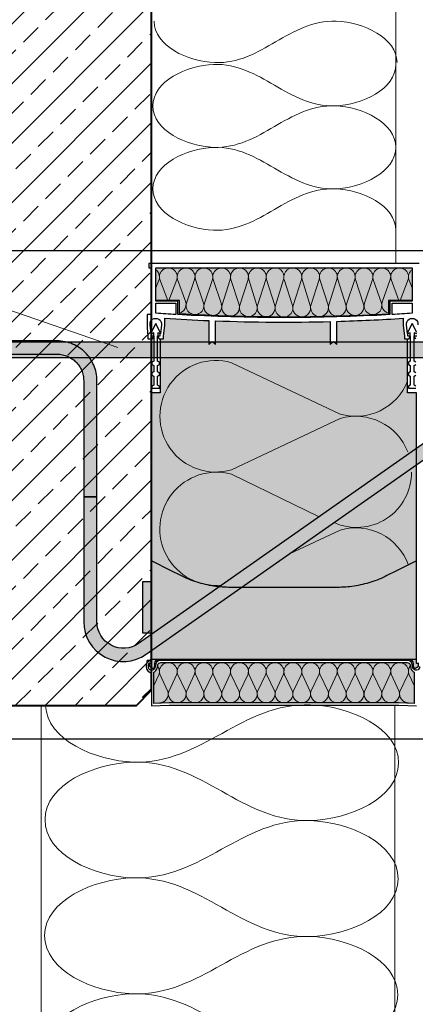
# Model space of a CAD drawing. Units: millimetres. Extents: x -52 to 2080, y 35 to 1990.
# Drawn here: x 780 to 959, y 575 to 1021 of the extents above; entities that cross this region are included whole.
import ezdxf
from ezdxf.xclip import XClip

# ---------------------------------------------------------------- set-up
doc = ezdxf.new("R2010")
doc.units = ezdxf.units.MM
doc.header["$XCLIPFRAME"] = 2
for name, color, linetype in [('TI-Detail_030', 4, 'Continuous'), ('TI-Detail_040', 40, 'Continuous'), ('TI-DÄMMUNG', 50, 'Continuous'), ('TI-FERTIGTEIL', 254, 'Continuous'), ('TI-KONTUR', 7, 'Continuous'), ('TI-SCHATTIERUNG DUNKEL', 8, 'Continuous'), ('TI-SCHATTIERUNG HELL', 9, 'Continuous'), ('TI-SCHATTIERUNG HELL @ 1', 9, 'Continuous'), ('TI-SCHATTIERUNG HELL @ 13 (1)', 9, 'Continuous'), ('TI-SCHATTIERUNG HELL @ 13 (2)', 9, 'Continuous'), ('TI-SCHATTIERUNG HELL @ 26', 9, 'Continuous'), ('TI-SCHATTIERUNG HELL @ 54', 9, 'Continuous'), ('TI-SCHATTIERUNG HELL @ 6.5', 9, 'Continuous'), ('TI-SCHRAFFUR', 1, 'Continuous'), ('TI-TEXT', 2, 'Continuous')]:
    doc.layers.add(name, color=color, linetype=linetype)

# ---------------------------------------------------------------- blocks, each defined once
blk = doc.blocks.new('Zugstab_2')
at = {"layer": 'TI-SCHATTIERUNG DUNKEL'}
blk.add_hatch(color=256, dxfattribs=at).paths.add_polyline_path([(714.9999999999995, -0.5), (394.9999999999995, -0.5), (394.9999999999995, -7.5), (714.9999999999995, -7.5)])
at = {"layer": 'TI-KONTUR'}
blk.add_lwpolyline([(714.9999999999995, -0.5), (394.9999999999995, -0.5), (394.9999999999995, -7.5), (714.9999999999995, -7.5)], close=True, dxfattribs=at)
blk = doc.blocks.new('Q-Stab_2')
at = {"layer": 'TI-SCHATTIERUNG DUNKEL'}
for points in [[(0, 0), (0, -6), (254, -6.000000000000002, -0.4142135623730951), (266, -18), (266, -70.5), (272, -70.5), (272, -17.99999999999999, 0.414213562373095), (254, 0)], [(480.4396217128092, -11.42543867132918, -0.1539147210598284), (497.6469148033393, -6), (525.6469148033448, -6), (525.6469148033448, 0), (497.646914803342, 0, 0.1539147210598285), (476.9981630947045, -6.510526405596465), (290.8829172362111, -136.8298245314654, -0.6068148963145947), (272, -127), (272, -70.5), (266, -70.5), (266, -127, 0.6068148963145948), (294.3243758543167, -141.7447367971981)]]:
    blk.add_hatch(color=256, dxfattribs=at).paths.add_polyline_path(points)
at = {"layer": 'TI-KONTUR'}
for points in [[(254, 0), (0, 0), (0, -6), (254, -6, -0.4142135623730951), (266, -18), (266, -70.5), (272, -70.5), (272, -18, 0.4142135623730952)], [(272, -70.5), (266, -70.5), (266, -127, 0.6068148963146032), (294.3243758543181, -141.7447367971981), (480.4396217128101, -11.42543867132918, -0.153914721059828), (497.6469148033402, -6), (525.6469148033448, -6), (525.6469148033448, 0), (497.6469148033411, 0, 0.1539147210598268), (476.9981630947041, -6.510526405596465), (290.8829172362121, -136.8298245314654, -0.6068148963145967), (272, -127)]]:
    blk.add_lwpolyline(points, format="xyb", close=True, dxfattribs=at)
blk = doc.blocks.new('*U20')
at = {"layer": 'TI-SCHATTIERUNG HELL @ 1'}
blk.add_hatch(color=256, dxfattribs=at).paths.add_polyline_path([(-84.19653001450524, 32.52360794867855), (-85.13019561767624, 32.53239910925913), (-86.06888055801392, 32.55888264502573), (-87.01199531555221, 32.60322611655283), (-87.95887231826782, 32.66559164847422), (-88.90884637832687, 32.74614851798106), (-89.86124515533493, 32.8450660022645), (-90.81540107727096, 32.96251814688731), (-91.77063941955612, 33.09867899741221), (-92.72630214691162, 33.25372975195933), (-93.68168115615845, 33.42784445609141), (-94.63602066040085, 33.62114708746958), (-95.58845043182419, 33.83354227866221), (-96.53833389282227, 34.06489651526499), (-97.48508691787765, 34.31508343543101), (-98.42809438705535, 34.58397667731333), (-99.36674833297775, 34.87145703162241), (-100.3004407882695, 35.17740052069712), (-101.2285566329956, 35.50168316687632), (-102.1505022048955, 35.84420483435679), (-103.0656385421757, 36.2048391612916), (-103.973240852356, 36.58334057654429), (-104.872899055481, 36.97944443549204), (-105.7642507553101, 37.39287894095469), (-106.6467019536231, 37.82335212774342), (-111, 40), (-120, 44.5), (-120, 0), (0, 0), (-4.547473508864641e-13, 44.5), (-9, 40), (-13.35329804596358, 37.82335212794715), (-14.23574924469085, 37.39287894095469), (-15.1271009445195, 36.97944443549204), (-16.02675914764404, 36.58334057654429), (-16.93436145782471, 36.2048391612916), (-17.84949779510544, 35.84420483435679), (-18.77144336700485, 35.50168316687632), (-19.69955921173141, 35.17740052069712), (-20.63325166702316, 34.87145703162241), (-21.57190561294601, 34.58397667731333), (-22.51491308212326, 34.31508343543101), (-23.46166610717864, 34.06489651526499), (-24.41154956817672, 33.83354227866221), (-25.36397933960052, 33.62114708746958), (-26.31831884384201, 33.42784445609141), (-27.27369785308883, 33.25372975195933), (-28.22936058044479, 33.09867899741221), (-29.18459892272995, 32.96251814688731), (-30.13875484466553, 32.8450660022645), (-31.09115362167358, 32.74614851798106), (-32.04112768173263, 32.66559164847422), (-32.98800468444824, 32.60322611655283), (-33.93111944198699, 32.55888264502573), (-34.86980438232467, 32.53239910925913), (-35.80346998549612, 32.52360794867855)])
at = {"layer": 'TI-SCHATTIERUNG HELL @ 13 (1)'}
blk.add_hatch(color=256, dxfattribs=at).paths.add_polyline_path([(-84.19653001450524, 32.52360794867855), (-85.13019561767624, 32.53239910925913), (-86.06888055801392, 32.55888264502573), (-87.01199531555221, 32.60322611655283), (-87.95887231826782, 32.66559164847422), (-88.90884637832687, 32.74614851798106), (-89.86124515533493, 32.8450660022645), (-90.81540107727096, 32.96251814688731), (-91.77063941955612, 33.09867899741221), (-92.72630214691162, 33.25372975195933), (-93.68168115615845, 33.42784445609141), (-94.63602066040085, 33.62114708746958), (-95.58845043182419, 33.83354227866221), (-96.53833389282227, 34.06489651526499), (-97.48508691787765, 34.31508343543101), (-98.42809438705535, 34.58397667731333), (-99.36674833297775, 34.87145703162241), (-100.3004407882695, 35.17740052069712), (-101.2285566329956, 35.50168316687632), (-102.1505022048955, 35.84420483435679), (-103.0656385421757, 36.2048391612916), (-103.973240852356, 36.58334057654429), (-104.872899055481, 36.97944443549204), (-105.7642507553101, 37.39287894095469), (-106.6467019536231, 37.82335212774342), (-111, 40), (-120, 44.5), (-120, 0), (0, 0), (-4.547473508864641e-13, 44.5), (-9, 40), (-13.35329804596358, 37.82335212794715), (-14.23574924469085, 37.39287894095469), (-15.1271009445195, 36.97944443549204), (-16.02675914764404, 36.58334057654429), (-16.93436145782471, 36.2048391612916), (-17.84949779510544, 35.84420483435679), (-18.77144336700485, 35.50168316687632), (-19.69955921173141, 35.17740052069712), (-20.63325166702316, 34.87145703162241), (-21.57190561294601, 34.58397667731333), (-22.51491308212326, 34.31508343543101), (-23.46166610717864, 34.06489651526499), (-24.41154956817672, 33.83354227866221), (-25.36397933960052, 33.62114708746958), (-26.31831884384201, 33.42784445609141), (-27.27369785308883, 33.25372975195933), (-28.22936058044479, 33.09867899741221), (-29.18459892272995, 32.96251814688731), (-30.13875484466553, 32.8450660022645), (-31.09115362167358, 32.74614851798106), (-32.04112768173263, 32.66559164847422), (-32.98800468444824, 32.60322611655283), (-33.93111944198699, 32.55888264502573), (-34.86980438232467, 32.53239910925913), (-35.80346998549612, 32.52360794867855)])
at = {"layer": 'TI-SCHATTIERUNG HELL @ 13 (2)'}
blk.add_hatch(color=256, dxfattribs=at).paths.add_polyline_path([(-84.19653001450524, 32.52360794867855), (-85.13019561767624, 32.53239910925913), (-86.06888055801392, 32.55888264502573), (-87.01199531555221, 32.60322611655283), (-87.95887231826782, 32.66559164847422), (-88.90884637832687, 32.74614851798106), (-89.86124515533493, 32.8450660022645), (-90.81540107727096, 32.96251814688731), (-91.77063941955612, 33.09867899741221), (-92.72630214691162, 33.25372975195933), (-93.68168115615845, 33.42784445609141), (-94.63602066040085, 33.62114708746958), (-95.58845043182419, 33.83354227866221), (-96.53833389282227, 34.06489651526499), (-97.48508691787765, 34.31508343543101), (-98.42809438705535, 34.58397667731333), (-99.36674833297775, 34.87145703162241), (-100.3004407882695, 35.17740052069712), (-101.2285566329956, 35.50168316687632), (-102.1505022048955, 35.84420483435679), (-103.0656385421757, 36.2048391612916), (-103.973240852356, 36.58334057654429), (-104.872899055481, 36.97944443549204), (-105.7642507553101, 37.39287894095469), (-106.6467019536231, 37.82335212774342), (-111, 40), (-120, 44.5), (-120, 0), (0, 0), (-4.547473508864641e-13, 44.5), (-9, 40), (-13.35329804596358, 37.82335212794715), (-14.23574924469085, 37.39287894095469), (-15.1271009445195, 36.97944443549204), (-16.02675914764404, 36.58334057654429), (-16.93436145782471, 36.2048391612916), (-17.84949779510544, 35.84420483435679), (-18.77144336700485, 35.50168316687632), (-19.69955921173141, 35.17740052069712), (-20.63325166702316, 34.87145703162241), (-21.57190561294601, 34.58397667731333), (-22.51491308212326, 34.31508343543101), (-23.46166610717864, 34.06489651526499), (-24.41154956817672, 33.83354227866221), (-25.36397933960052, 33.62114708746958), (-26.31831884384201, 33.42784445609141), (-27.27369785308883, 33.25372975195933), (-28.22936058044479, 33.09867899741221), (-29.18459892272995, 32.96251814688731), (-30.13875484466553, 32.8450660022645), (-31.09115362167358, 32.74614851798106), (-32.04112768173263, 32.66559164847422), (-32.98800468444824, 32.60322611655283), (-33.93111944198699, 32.55888264502573), (-34.86980438232467, 32.53239910925913), (-35.80346998549612, 32.52360794867855)])
at = {"layer": 'TI-SCHATTIERUNG HELL @ 26'}
blk.add_hatch(color=256, dxfattribs=at).paths.add_polyline_path([(-84.19653001450524, 32.52360794867855), (-85.13019561767624, 32.53239910925913), (-86.06888055801392, 32.55888264502573), (-87.01199531555221, 32.60322611655283), (-87.95887231826782, 32.66559164847422), (-88.90884637832687, 32.74614851798106), (-89.86124515533493, 32.8450660022645), (-90.81540107727096, 32.96251814688731), (-91.77063941955612, 33.09867899741221), (-92.72630214691162, 33.25372975195933), (-93.68168115615845, 33.42784445609141), (-94.63602066040085, 33.62114708746958), (-95.58845043182419, 33.83354227866221), (-96.53833389282227, 34.06489651526499), (-97.48508691787765, 34.31508343543101), (-98.42809438705535, 34.58397667731333), (-99.36674833297775, 34.87145703162241), (-100.3004407882695, 35.17740052069712), (-101.2285566329956, 35.50168316687632), (-102.1505022048955, 35.84420483435679), (-103.0656385421757, 36.2048391612916), (-103.973240852356, 36.58334057654429), (-104.872899055481, 36.97944443549204), (-105.7642507553101, 37.39287894095469), (-106.6467019536231, 37.82335212774342), (-111, 40), (-120, 44.5), (-120, 0), (0, 0), (-4.547473508864641e-13, 44.5), (-9, 40), (-13.35329804596358, 37.82335212794715), (-14.23574924469085, 37.39287894095469), (-15.1271009445195, 36.97944443549204), (-16.02675914764404, 36.58334057654429), (-16.93436145782471, 36.2048391612916), (-17.84949779510544, 35.84420483435679), (-18.77144336700485, 35.50168316687632), (-19.69955921173141, 35.17740052069712), (-20.63325166702316, 34.87145703162241), (-21.57190561294601, 34.58397667731333), (-22.51491308212326, 34.31508343543101), (-23.46166610717864, 34.06489651526499), (-24.41154956817672, 33.83354227866221), (-25.36397933960052, 33.62114708746958), (-26.31831884384201, 33.42784445609141), (-27.27369785308883, 33.25372975195933), (-28.22936058044479, 33.09867899741221), (-29.18459892272995, 32.96251814688731), (-30.13875484466553, 32.8450660022645), (-31.09115362167358, 32.74614851798106), (-32.04112768173263, 32.66559164847422), (-32.98800468444824, 32.60322611655283), (-33.93111944198699, 32.55888264502573), (-34.86980438232467, 32.53239910925913), (-35.80346998549612, 32.52360794867855)])
at = {"layer": 'TI-SCHATTIERUNG HELL @ 54'}
blk.add_hatch(color=256, dxfattribs=at).paths.add_polyline_path([(-84.19653001450524, 32.52360794867855), (-85.13019561767624, 32.53239910925913), (-86.06888055801392, 32.55888264502573), (-87.01199531555221, 32.60322611655283), (-87.95887231826782, 32.66559164847422), (-88.90884637832687, 32.74614851798106), (-89.86124515533493, 32.8450660022645), (-90.81540107727096, 32.96251814688731), (-91.77063941955612, 33.09867899741221), (-92.72630214691162, 33.25372975195933), (-93.68168115615845, 33.42784445609141), (-94.63602066040085, 33.62114708746958), (-95.58845043182419, 33.83354227866221), (-96.53833389282227, 34.06489651526499), (-97.48508691787765, 34.31508343543101), (-98.42809438705535, 34.58397667731333), (-99.36674833297775, 34.87145703162241), (-100.3004407882695, 35.17740052069712), (-101.2285566329956, 35.50168316687632), (-102.1505022048955, 35.84420483435679), (-103.0656385421757, 36.2048391612916), (-103.973240852356, 36.58334057654429), (-104.872899055481, 36.97944443549204), (-105.7642507553101, 37.39287894095469), (-106.6467019536231, 37.82335212774342), (-111, 40), (-120, 44.5), (-120, 0), (0, 0), (-4.547473508864641e-13, 44.5), (-9, 40), (-13.35329804596358, 37.82335212794715), (-14.23574924469085, 37.39287894095469), (-15.1271009445195, 36.97944443549204), (-16.02675914764404, 36.58334057654429), (-16.93436145782471, 36.2048391612916), (-17.84949779510544, 35.84420483435679), (-18.77144336700485, 35.50168316687632), (-19.69955921173141, 35.17740052069712), (-20.63325166702316, 34.87145703162241), (-21.57190561294601, 34.58397667731333), (-22.51491308212326, 34.31508343543101), (-23.46166610717864, 34.06489651526499), (-24.41154956817672, 33.83354227866221), (-25.36397933960052, 33.62114708746958), (-26.31831884384201, 33.42784445609141), (-27.27369785308883, 33.25372975195933), (-28.22936058044479, 33.09867899741221), (-29.18459892272995, 32.96251814688731), (-30.13875484466553, 32.8450660022645), (-31.09115362167358, 32.74614851798106), (-32.04112768173263, 32.66559164847422), (-32.98800468444824, 32.60322611655283), (-33.93111944198699, 32.55888264502573), (-34.86980438232467, 32.53239910925913), (-35.80346998549612, 32.52360794867855)])
at = {"layer": 'TI-SCHATTIERUNG HELL @ 6.5'}
blk.add_hatch(color=256, dxfattribs=at).paths.add_polyline_path([(-84.19653001450524, 32.52360794867855), (-85.13019561767624, 32.53239910925913), (-86.06888055801392, 32.55888264502573), (-87.01199531555221, 32.60322611655283), (-87.95887231826782, 32.66559164847422), (-88.90884637832687, 32.74614851798106), (-89.86124515533493, 32.8450660022645), (-90.81540107727096, 32.96251814688731), (-91.77063941955612, 33.09867899741221), (-92.72630214691162, 33.25372975195933), (-93.68168115615845, 33.42784445609141), (-94.63602066040085, 33.62114708746958), (-95.58845043182419, 33.83354227866221), (-96.53833389282227, 34.06489651526499), (-97.48508691787765, 34.31508343543101), (-98.42809438705535, 34.58397667731333), (-99.36674833297775, 34.87145703162241), (-100.3004407882695, 35.17740052069712), (-101.2285566329956, 35.50168316687632), (-102.1505022048955, 35.84420483435679), (-103.0656385421757, 36.2048391612916), (-103.973240852356, 36.58334057654429), (-104.872899055481, 36.97944443549204), (-105.7642507553101, 37.39287894095469), (-106.6467019536231, 37.82335212774342), (-111, 40), (-120, 44.5), (-120, 0), (0, 0), (-4.547473508864641e-13, 44.5), (-9, 40), (-13.35329804596358, 37.82335212794715), (-14.23574924469085, 37.39287894095469), (-15.1271009445195, 36.97944443549204), (-16.02675914764404, 36.58334057654429), (-16.93436145782471, 36.2048391612916), (-17.84949779510544, 35.84420483435679), (-18.77144336700485, 35.50168316687632), (-19.69955921173141, 35.17740052069712), (-20.63325166702316, 34.87145703162241), (-21.57190561294601, 34.58397667731333), (-22.51491308212326, 34.31508343543101), (-23.46166610717864, 34.06489651526499), (-24.41154956817672, 33.83354227866221), (-25.36397933960052, 33.62114708746958), (-26.31831884384201, 33.42784445609141), (-27.27369785308883, 33.25372975195933), (-28.22936058044479, 33.09867899741221), (-29.18459892272995, 32.96251814688731), (-30.13875484466553, 32.8450660022645), (-31.09115362167358, 32.74614851798106), (-32.04112768173263, 32.66559164847422), (-32.98800468444824, 32.60322611655283), (-33.93111944198699, 32.55888264502573), (-34.86980438232467, 32.53239910925913), (-35.80346998549612, 32.52360794867855)])
blk = doc.blocks.new('*U21')
at = {"layer": 'TI-SCHATTIERUNG HELL @ 1'}
blk.add_hatch(color=256, dxfattribs=at).paths.add_polyline_path([(-120, 35), (-122.735617919519, 35), (-123.7278957962326, 35), (-124.1000000000004, 35), (-124.1000000000004, 12), (-123.7278957962326, 12), (-122.735617919519, 12), (-120, 12)])
at = {"layer": 'TI-SCHATTIERUNG HELL @ 13 (1)'}
blk.add_hatch(color=256, dxfattribs=at).paths.add_polyline_path([(-120, 35), (-122.735617919519, 35), (-123.7278957962326, 35), (-124.1000000000004, 35), (-124.1000000000004, 12), (-123.7278957962326, 12), (-122.735617919519, 12), (-120, 12)])
at = {"layer": 'TI-SCHATTIERUNG HELL @ 13 (2)'}
blk.add_hatch(color=256, dxfattribs=at).paths.add_polyline_path([(-120, 35), (-122.735617919519, 35), (-123.7278957962326, 35), (-124.1000000000004, 35), (-124.1000000000004, 12), (-123.7278957962326, 12), (-122.735617919519, 12), (-120, 12)])
at = {"layer": 'TI-SCHATTIERUNG HELL @ 26'}
blk.add_hatch(color=256, dxfattribs=at).paths.add_polyline_path([(-120, 35), (-122.735617919519, 35), (-123.7278957962326, 35), (-124.1000000000004, 35), (-124.1000000000004, 12), (-123.7278957962326, 12), (-122.735617919519, 12), (-120, 12)])
at = {"layer": 'TI-SCHATTIERUNG HELL @ 54'}
blk.add_hatch(color=256, dxfattribs=at).paths.add_polyline_path([(-120, 35), (-122.735617919519, 35), (-123.7278957962326, 35), (-124.1000000000004, 35), (-124.1000000000004, 12), (-123.7278957962326, 12), (-122.735617919519, 12), (-120, 12)])
at = {"layer": 'TI-SCHATTIERUNG HELL @ 6.5'}
blk.add_hatch(color=256, dxfattribs=at).paths.add_polyline_path([(-120, 35), (-122.735617919519, 35), (-123.7278957962326, 35), (-124.1000000000004, 35), (-124.1000000000004, 12), (-123.7278957962326, 12), (-122.735617919519, 12), (-120, 12)])
blk = doc.blocks.new('HTE-Drucklager_2')
at = {"layer": 'TI-KONTUR'}
for points in [[(0, 44.5), (-9, 40), (-13.35329804596358, 37.82335212794715), (-14.23574924469085, 37.39287894095469), (-15.12710094451904, 36.97944443549204), (-16.02675914764404, 36.58334057654429), (-16.93436145782471, 36.2048391612916), (-17.84949779510498, 35.84420483435679), (-18.77144336700485, 35.50168316687632), (-19.69955921173141, 35.17740052069712), (-20.63325166702316, 34.87145703162241), (-21.57190561294601, 34.58397667731333), (-22.51491308212326, 34.31508343543101), (-23.46166610717864, 34.06489651526499), (-24.41154956817672, 33.83354227866221), (-25.36397933960052, 33.62114708746958), (-26.31831884384201, 33.42784445609141), (-27.27369785308883, 33.25372975195933), (-28.22936058044434, 33.09867899741221), (-29.18459892272995, 32.96251814688731), (-30.13875484466553, 32.8450660022645), (-31.09115362167358, 32.74614851798106), (-32.04112768173263, 32.66559164847422), (-32.98800468444824, 32.60322611655283), (-33.93111944198699, 32.55888264502573), (-34.86980438232422, 32.53239910925913), (-35.80346998549612, 32.52360794867855), (-84.19653001450524, 32.52360794867855), (-85.13019561767624, 32.53239910925913), (-86.06888055801392, 32.55888264502573), (-87.01199531555221, 32.60322611655283), (-87.95887231826782, 32.66559164847422), (-88.90884637832687, 32.74614851798106), (-89.86124515533493, 32.8450660022645), (-90.81540107727051, 32.96251814688731), (-91.77063941955612, 33.09867899741221), (-92.72630214691162, 33.25372975195933), (-93.68168115615845, 33.42784445609141), (-94.63602066040085, 33.62114708746958), (-95.58845043182373, 33.83354227866221), (-96.53833389282227, 34.06489651526499), (-97.48508691787765, 34.31508343543101), (-98.42809438705535, 34.58397667731333), (-99.3667483329782, 34.87145703162241), (-100.3004407882695, 35.17740052069712), (-101.2285566329956, 35.50168316687632), (-102.150502204895, 35.84420483435679), (-103.0656385421757, 36.2048391612916), (-103.973240852356, 36.58334057654429), (-104.872899055481, 36.97944443549204), (-105.7642507553101, 37.39287894095469), (-106.6467019536231, 37.82335212774342), (-111, 40), (-120, 44.5), (-120, 0), (0, 0)], [(-120, 35), (-122.735617919519, 35), (-123.7278957962326, 35), (-124.1000000000004, 35), (-124.1000000000004, 12), (-123.7278957962326, 12), (-122.735617919519, 12), (-120, 12)]]:
    blk.add_lwpolyline(points, close=True, dxfattribs=at)
at = {"layer": 'TI-SCHATTIERUNG HELL', "linetype": 'Continuous'}
for name in ['*U20', '*U21']:
    blk.add_blockref(name, (0, 0), dxfattribs=at)
blk = doc.blocks.new('KXT50-H200DC')
at = {"layer": 'TI-FERTIGTEIL'}
h = blk.add_hatch(color=256, dxfattribs=at)
edge = h.paths.add_edge_path()
edge.add_line((-47.33600382471604, -22.69145620339987), (-47.33600382471514, -16.74966054582183))
edge.add_line((-47.33600382471514, -16.74966054582183), (-57.99884186222698, -16.74966054582183))
edge.add_line((-57.99884186222698, -16.74966054582183), (-57.99884186222698, -1.999960064211336))
edge.add_line((-57.99884186222698, -1.999960064211336), (57.99884186222334, -1.999960064211336))
edge.add_line((57.99884186222334, -1.999960064211336), (57.99884186222334, -16.74966054582183))
edge.add_line((57.99884186222334, -16.74966054582183), (47.3360038247115, -16.74966054582183))
edge.add_line((47.3360038247115, -16.74966054582183), (47.3360038247115, -22.85288160034543))
edge.add_arc((1.337154776945226, 761.4360763121294), 785.6367249671795, 266.4480356255701, 273.3565743068177, ccw=False)
for points in [[(59.99880192644014, -58.44932109165529), (55.99880192644014, -58.44932109165529), (55.99880192644014, -33.99932109165093), (54.57391025225843, -33.99932109165093), (54.57391025225843, -32.80749248174106), (53.99892023725897, -27.85195870877214), (53.99892023725897, -24.77024579693534, -0.008896465323293787), (23.9995192740389, -26.15817647238873), (23.9995192740389, -36.69926717833732), (22.49954922587858, -35.19929713018064), (20.99957917771644, -36.69926717833732), (20.99957917771644, -26.23817973371479, -0.01540676948130322), (-30.9993794987904, -25.92997733935044), (-30.9993794987904, -36.69926717833732), (-32.49934954695163, -35.19929713018064), (-33.99931959511196, -36.69926717833732), (-33.99931959511196, -25.81437240025116, -0.005932447389714549), (-53.99892023725988, -24.77024579694262), (-53.99892023725988, -27.85195870877214), (-54.57391025225843, -32.80749248174106), (-54.57391025225843, -33.99932109165093), (-56.00119807355986, -33.99932109165093), (-56.00119807355986, -58.44932109165529), (-60.00119807355986, -58.44932109165529), (-60.00119807355986, -179), (59.99880192644014, -179)], [(52.01874341283383, -198.6999999999971), (59, -198.9617971220214), (59, -184.8353194874944, -0.2506907557403661), (57.45441296963781, -183.0536049318835), (57.11167740404926, -181.5442855645306, 0.3502256785613329), (55.8036700037228, -180.5), (-55.8036700037228, -180.5, 0.5561379319749784), (-57.42417089084347, -182.1023727114734, -0.3552950703619006), (-58.99999999999955, -184.8353194874944), (-58.99999999999955, -198.9617971220214), (-52.01874341283337, -198.6999999999971)]]:
    blk.add_hatch(color=256, dxfattribs=at).paths.add_polyline_path(points)
at = {"layer": 'TI-SCHATTIERUNG HELL'}
h = blk.add_hatch(color=256, dxfattribs=at)
h.paths.add_polyline_path([(-56.5, -179), (-60, -179), (-60, -180.6290943268614, -0.5486187866265789), (-60.42678547852211, -180.9009866629785), (-60.90208972380651, -180.6793486534443, 0.08636310052005321), (-61, -180.7109001890931), (-61, -181.9604872610871, 0.267949192431134), (-60.84999999999991, -182.2202948822232), (-58.9743307510962, -183.3032130279898), (-58.5, -182), (-58.5, -181, -0.414213562373095)])
h.paths.add_polyline_path([(60, -179), (56.5, -179, -0.4142135623730284), (58.5, -181), (58.5, -182), (58.9743307510962, -183.3032130279898), (60.84999999999991, -182.2202948822232, 0.2679491924311242), (61, -181.9604872610871), (61, -180.7182087858164), (60.90208972380651, -180.6840591888686), (60.42678547852256, -180.9009866629785, -0.5486187866270639), (60, -180.6290943268614)])
at = {"color": 2, "linetype": 'Continuous', "lineweight": 13}
blk.add_line((2.450841672365641, -131.3519178557617), (25.42490655491383, -120.5348988327969), dxfattribs=at)
at = {"layer": 'TI-DÄMMUNG', "color": 2, "linetype": 'Continuous', "lineweight": 5}
for p, q in [((-57.99884186222516, -11.00346413045918), (-56.55987735881536, -7.169962622050662)), ((-56.2308269580426, -7.169962622050662), (-52.63493812495653, -16.74966054582183)), ((-52.0992202421512, -16.74966054582183), (-48.49941641695841, -7.169962622050662)), ((-44.46808025952123, -17.54358927341673), (-48.17434846782999, -7.169962622050662)), ((-40.44293792674398, -7.169962622050662), (-44.14809772161243, -17.92746209924371)), ((-36.4037016287657, -17.97246701739641), (-40.11786997761556, -7.169962622050662)), ((-32.38645943652955, -7.169962622050662), (-36.091619231398, -18.31339727650629)), ((-28.3499822569047, -18.34867351683351), (-32.06139148740112, -7.169962622050662)), ((-24.32998094631512, -7.169962622050662), (-28.04498081519341, -18.6162311293956)), ((-20.31357027410741, -18.6162311293956), (-24.00491299718851, -7.169962622050662)), ((-16.27350245610069, -7.169962622050662), (-19.97866225097096, -18.83682625860092)), ((-15.94843450697408, -7.169962622050662), (-12.21402338526786, -18.95626777684811)), ((-11.92382988478676, -18.97446591351763), (-8.217023965888075, -7.169962622050662)), ((-7.89195601675965, -7.169962622050662), (-4.192419343700749, -18.97446591351763)), ((-0.1605454756736435, -7.169962622050662), (-3.865705270542094, -19.02950817675446)), ((3.865705270543913, -19.02950817675446), (0.1605454756754625, -7.169962622050662)), ((4.192419343702568, -18.97446591351763), (7.891956016761469, -7.169962622050662)), ((8.217023965889894, -7.169962622050662), (11.92382988478857, -18.97446591351763)), ((12.21402338526968, -18.95626777684811), (15.9484345069759, -7.169962622050662)), ((19.97866225097096, -18.83682625860092), (16.27350245610432, -7.169962622050662)), ((24.00491299718851, -7.169962622050662), (20.31357027410922, -18.6162311293956)), ((28.04498081519523, -18.6162311293956), (24.32998094631694, -7.169962622050662)), ((32.06139148740294, -7.169962622050662), (28.34998225690651, -18.34867351683351)), ((36.09161923139982, -18.31339727650629), (32.38645943653137, -7.169962622050662)), ((40.11786997761737, -7.169962622050662), (36.40370162876752, -17.97246701739641)), ((44.14809772161425, -17.92746209924371), (40.4429379267458, -7.169962622050662)), ((48.17434846783181, -7.169962622050662), (44.46808025952305, -17.54358927341673)), ((48.49941641695841, -7.169962622050662), (52.09922024215302, -16.74966054582183)), ((52.63493812495835, -16.74966054582183), (56.23082695804624, -7.169962622050662)), ((56.55987735881718, -7.169962622050662), (57.99884186222698, -11.00346413045918)), ((25.4208062042544, -68.07517374903546), (-23.79210743486692, -44.87833826386486)), ((-23.79210743486692, -93.27575474514015), (25.42490655491383, -70.10260801195545)), ((15.93167855413458, -114.5878867172069), (-23.79210743486692, -95.3106290847063)), ((-58.99999999999955, -190.8507886646257), (-56.56069888428601, -185.6700025366226)), ((-56.23082695804396, -185.6700025366226), (-52.52895351212601, -193.5323424800954)), ((-52.20507410344317, -193.5316874555792), (-48.49941641695796, -185.6700025366226)), ((-48.17434846782953, -185.6700025366226), (-44.47247502191158, -193.5323424800954)), ((-44.14859561322874, -193.5316874555792), (-40.44293792674353, -185.6700025366226)), ((-40.1178699776151, -185.6700025366226), (-36.41599653169897, -193.5323424800954)), ((-36.0921171230143, -193.5316874555792), (-32.38645943653091, -185.6700025366226)), ((-32.06139148740249, -185.6700025366226), (-28.35951804148453, -193.5323424800954)), ((-28.03563863279987, -193.5316874555792), (-24.32998094631648, -185.6700025366226)), ((-24.00491299718806, -185.6700025366226), (-20.3030395512701, -193.5323424800954)), ((-19.97916014258726, -193.5316874555792), (-16.27350245610205, -185.6700025366226)), ((-15.94843450697363, -185.6700025366226), (-12.24656106105749, -193.5323424800954)), ((-11.92268165237283, -193.5316874555792), (-8.217023965889439, -185.6700025366226)), ((-7.891956016761014, -185.6700025366226), (-4.19008257084306, -193.5323424800954)), ((-3.866203162158399, -193.5316874555792), (-0.1605454756731888, -185.6700025366226)), ((3.86620316215749, -193.5316874555792), (0.1605454756740983, -185.6700025366226)), ((7.891956016758286, -185.6700025366226), (4.190082570842151, -193.5323424800954)), ((11.92268165237192, -193.5316874555792), (8.21702396588671, -185.6700025366226)), ((15.94843450697272, -185.6700025366226), (12.24656106105476, -193.5323424800954)), ((19.97916014258635, -193.5316874555792), (16.27350245610114, -185.6700025366226)), ((24.00491299718715, -185.6700025366226), (20.30303955126919, -193.5323424800954)), ((28.03563863280078, -193.5316874555792), (24.32998094631557, -185.6700025366226)), ((32.06139148740158, -185.6700025366226), (28.35951804148362, -193.5323424800954)), ((36.0921171230134, -193.5316874555792), (32.38645943653, -185.6700025366226)), ((40.11786997761601, -185.6700025366226), (36.41599653169806, -193.5323424800954)), ((44.14859561322783, -193.5316874555792), (40.44293792674443, -185.6700025366226)), ((48.17434846782862, -185.6700025366226), (44.47247502191249, -193.5323424800954)), ((52.20507410344226, -193.5316874555792), (48.49941641695705, -185.6700025366226)), ((56.23082695804305, -185.6700025366226), (52.5289535121251, -193.5323424800954)), ((58.99999999999864, -190.8507886646257), (56.5606988842851, -185.6700025366226))]:
    blk.add_line(p, q, dxfattribs=at)
for centre, radius, start, end in [((-60.42558262935745, -6.030190535137081), 4.030230470928188, 343.5722716648376, 52.97707736202548), ((-52.3651216875005, -6.030190535137081), 4.030230470928188, 343.5722716648376, 196.4277283351624), ((-44.30864319728789, -6.030190535137081), 4.030230470929933, 343.5722716648376, 196.4277283351624), ((-36.25216470707164, -6.030190535137081), 4.030230470928188, 343.5722716648376, 196.4277283351624), ((-28.19568621685903, -6.030190535137081), 4.030230470929933, 343.5722716648376, 196.4277283351624), ((-20.1392077266446, -6.030190535137081), 4.030230470929933, 343.5722716648376, 196.4277283351624), ((-12.08272923643017, -6.030190535137081), 4.030230470928188, 343.5722716648376, 196.4277283351624), ((-4.026250746217556, -6.030190535137081), 4.030230470929051, 2.546448803755018, 196.4277283351624), ((4.026250746219375, -6.030190535137081), 4.030230470928188, 343.5722716648376, 177.453551196245), ((12.08272923643381, -6.030190535137081), 4.030230470928188, 343.5722716648376, 196.4277283351624), ((20.13920772664642, -6.030190535137081), 4.030230470928188, 343.5722716648376, 196.4277283351624), ((28.19568621685903, -6.030190535137081), 4.030230470929933, 343.5722716648376, 196.4277283351624), ((36.25216470707528, -6.030190535137081), 4.030230470928188, 343.5722716648376, 196.4277283351624), ((44.30864319728789, -6.030190535137081), 4.030230470929933, 343.5722716648376, 196.4277283351624), ((52.36512168750232, -6.030190535137081), 4.030230470929933, 343.5722716648376, 196.4277283351624), ((60.42558262935927, -6.030190535137081), 4.030230470928211, 127.0229226379745, 196.4277283351624), ((-4.026250746219375, -6.030190535151633), 4.030230470928591, 343.5722716652743, 357.453551196245), ((4.030227743996875, -6.030190535137081), 4.030230470929515, 179.9333485015084, 180.0666514984916), ((-48.36507352966146, -18.57130572327151), 4.030230470930124, 284.7935952896906, 16.42772833516239), ((48.36507352966146, -18.57130572327151), 4.030230470928188, 163.5722716648376, 255.2064047103346), ((-40.2823924510667, -19.06723418615002), 4.030230470931677, 163.5722716648376, 270), ((-40.28239245106852, -19.06723418615002), 4.030230470929382, 270, 16.42772833516239), ((-32.22591396085591, -19.4531693634126), 4.030230470928188, 163.5722716648376, 270), ((-32.22591396085409, -19.45316936341987), 4.030230470928473, 270, 16.42772833516239), ((-24.17927554464768, -19.75600321630918), 4.030230470931677, 163.5722716648376, 270), ((-24.1792755446495, -19.75600321630918), 4.030230470928473, 270, 16.42772833516239), ((-16.11295698042522, -19.9765983455145), 4.030230470931677, 163.5722716648376, 270), ((-16.11295698042704, -19.9765983455145), 4.030230470929382, 270, 16.42772833516239), ((-8.058124614244662, -20.11423800042394), 4.030230470928445, 163.5722716648376, 270), ((-8.058124614244662, -20.11423800042394), 4.030230470929382, 270, 16.42772833516239), ((0, -20.16928026366804), 4.030230470928188, 163.5722716648376, 270), ((0, -20.16928026366804), 4.030230470930292, 270, 16.42772833516239), ((8.058124614244662, -20.11423800042394), 4.030230470928188, 163.5722716648376, 270), ((8.05812461424648, -20.11423800042394), 4.030230470928473, 270, 16.42772833516239), ((16.11295698042886, -19.9765983455145), 4.030230470928445, 163.5722716648376, 270), ((16.11295698042886, -19.9765983455145), 4.030230470928473, 270, 16.42772833516239), ((24.17927554465132, -19.75600321630918), 4.030230470928445, 163.5722716648376, 270), ((24.17927554465132, -19.75600321630918), 4.030230470928473, 270, 16.42772833516239), ((32.22591396085591, -19.4531693634126), 4.030230470928188, 163.5722716648376, 270), ((32.22591396085772, -19.45316936341987), 4.030230470928473, 270, 16.42772833516239), ((40.28239245107034, -19.06723418615002), 4.030230470928188, 163.5722716648376, 270), ((40.28239245107034, -19.06723418615002), 4.030230470930292, 270, 16.42772833516239), ((-30.92690180270074, -69.07704650449887), 25.22861017152043, 73.57227166485076, 286.4277283351493), ((32.54502122053964, -43.87334878502588), 25.22861017152041, 253.5722716648507, 338.3803420643487), ((32.54502122053509, -94.30563960586733), 25.22861017153361, 21.06116434496077, 106.4277283351492), ((-30.60617935128994, -119.9863231463969), 25.59924712776595, 74.56277028158276, 275.4565217112614), ((32.88670880959398, -94.48784660432284), 24.88758957826042, 245.7905405700012, 0.4194775570150721), ((32.54502122053509, -144.7405188071207), 25.22861017153361, 19.15701222244638, 106.4277283351492), ((-60.42640415482765, -184.5302304497163), 4.030230470928445, 343.5722716648376, 37.56464485700542), ((-52.36512168750187, -184.5302304497163), 4.030230470929933, 343.5722716648376, 196.4277283351624), ((-44.30864319728562, -184.5302304497163), 4.030230470928188, 343.5722716648376, 196.4277283351624), ((-36.25216470707301, -184.5302304497163), 4.030230470928188, 343.5722716648376, 196.4277283351624), ((-28.19568621686039, -184.5302304497163), 4.030230470929933, 343.5722716648376, 196.4277283351624), ((-20.13920772664414, -184.5302304497163), 4.030230470928188, 343.5722716648376, 196.4277283351624), ((-12.08272923643153, -184.5302304497163), 4.030230470928188, 343.5722716648376, 196.4277283351624), ((-4.026250746217102, -184.5302304497163), 4.030230470929051, 343.5722716648376, 196.4277283351624), ((4.026250746216192, -184.5302304497163), 4.030230470928188, 343.5722716648376, 200.0905644466311), ((12.0827292364288, -184.5302304497163), 4.030230470929933, 343.5722716648376, 196.4277283351624), ((20.13920772664505, -184.5302304497163), 4.030230470928188, 343.5722716648376, 196.4277283351624), ((28.19568621685767, -184.5302304497163), 4.030230470929933, 343.5722716648376, 196.4277283351624), ((36.25216470707392, -184.5302304497163), 4.030230470928188, 343.5722716648376, 196.4277283351624), ((44.30864319728653, -184.5302304497163), 4.030230470928188, 343.5722716648376, 196.4277283351624), ((52.36512168749914, -184.5302304497163), 4.030230470929933, 343.5722716648376, 196.4277283351624), ((60.4264041548272, -184.5302304497163), 4.030230470928174, 142.4353551429946, 196.4277283351624), ((-56.39576292116499, -194.6697695078547), 4.030230470930292, 270, 16.42772833516239), ((-48.33887094128431, -194.6697695078547), 4.030230470928188, 163.5722716648376, 270), ((-48.33887094128431, -194.6697695078547), 4.030230470930292, 270, 16.42772833516239), ((-40.28239245106988, -194.6697695078547), 4.030230470928188, 163.5722716648376, 270), ((-40.28239245106988, -194.6697695078547), 4.030230470930292, 270, 16.42772833516239), ((-32.22591396085545, -194.6697695078547), 4.030230470928188, 163.5722716648376, 270), ((-32.22591396085545, -194.6697695078547), 4.030230470929382, 270, 16.42772833516239), ((-24.1694354706392, -194.6697695078547), 4.030230470931677, 163.5722716648376, 270), ((-24.16943547064102, -194.6697695078547), 4.030230470929382, 270, 16.42772833516239), ((-16.11295698042841, -194.6697695078547), 4.030230470927931, 163.5722716648376, 270), ((-16.11295698042659, -194.6697695078547), 4.030230470929382, 270, 16.42772833516239), ((-8.056478490213976, -194.6697695078547), 4.030230470928188, 163.5722716648376, 270), ((-8.056478490213976, -194.6697695078547), 4.030230470930292, 270, 16.42772833516239), ((2.273736754432321e-12, -194.6697695078547), 4.030230470931677, 163.5722716648376, 270), ((-1.364242052659392e-12, -194.6697695078547), 4.030230470929382, 270, 16.42772833516239), ((8.056478490214886, -194.6697695078547), 4.030230470931677, 163.5722716648376, 270), ((8.056478490213067, -194.6697695078547), 4.030230470929382, 270, 16.42772833516239), ((16.11295698042568, -194.6697695078547), 4.030230470927931, 163.5722716648376, 270), ((16.1129569804275, -194.6697695078547), 4.030230470929382, 270, 16.42772833516239), ((24.16943547064011, -194.6697695078547), 4.030230470928188, 163.5722716648376, 270), ((24.16943547064011, -194.6697695078547), 4.030230470930292, 270, 16.42772833516239), ((32.22591396085636, -194.6697695078547), 4.030230470931677, 163.5722716648376, 270), ((32.22591396085454, -194.6697695078547), 4.030230470930292, 270, 16.42772833516239), ((40.28239245106715, -194.6697695078547), 4.030230470927931, 163.5722716648376, 270), ((40.28239245106897, -194.6697695078547), 4.030230470929382, 270, 16.42772833516239), ((48.33887094128158, -194.6697695078547), 4.030230470928188, 163.5722716648376, 270), ((48.33887094128158, -194.6697695078547), 4.030230470930292, 270, 16.42772833516239), ((56.39576292116408, -194.6697695078547), 4.030230470928188, 163.5722716648376, 270)]:
    blk.add_arc(centre, radius, start, end, dxfattribs=at)
at = {"layer": 'TI-KONTUR'}
blk.add_line((-60, -179), (60, -179), dxfattribs=at)
for points in [[(61.19877796496894, 0), (-61.19877796496894, 0), (-61.19877796496894, -1.999960064211336), (-59.99880192644014, -1.999960064211336), (-59.99880192644014, -22.99954073847039), (-61.99876199065511, -22.99954073847039), (-61.99876199065511, -29.14471618274547), (-61.57377047700902, -32.80749248174106), (-61.57377047700902, -33.99932109165093), (-59.57381041279405, -33.99932109165093), (-58.9738223935301, -32.99934105954162), (-58.9738223935301, -31.29937500495726), (-60.1737984320589, -31.85893302132899), (-60.65646173932328, -27.69911414147646, -1.122738847292784), (-55.49121898994417, -27.69911414147646), (-55.97388229720855, -31.85893302132899), (-57.17385833573735, -31.29937500495726), (-57.17385833573735, -32.99934105954162), (-56.5738703164734, -33.99932109165093), (-54.57391025225843, -33.99932109165093), (-54.57391025225843, -32.80749248174106), (-53.99892023725988, -27.85195870877214), (-53.99892023725988, -24.77024579694262, 0.005932447389714554), (-33.99931959511196, -25.81437240025116), (-33.99931959511196, -36.69926717833732), (-32.49934954695163, -35.19929713018064), (-30.9993794987904, -36.69926717833732), (-30.9993794987904, -25.92997733935044, 0.01540676948130322), (20.99957917771644, -26.23817973371479), (20.99957917771644, -36.69926717833732), (22.49954922587858, -35.19929713018064), (23.9995192740389, -36.69926717833732), (23.9995192740389, -26.15817647238873, 0.008896465323293783), (53.99892023725897, -24.77024579693534), (53.99892023725897, -27.85195870877214), (54.57391025225843, -32.80749248174106), (54.57391025225843, -33.99932109165093), (56.5738703164734, -33.99932109165093), (57.17385833573735, -32.99934105954162), (57.17385833573735, -31.29937500495726), (55.97388229720855, -31.85893302132899), (55.49121898994417, -27.69911414147646, -1.122738847292801), (60.65646173932328, -27.69911414147646)], [(61.3729054780938, -182.2592799692284, -0.9694145284923366), (58.42958651968092, -182.8321629591301), (57.92394187480431, -180.605433864941, 0.1746973026097041), (57.81430303804655, -180.4340792600342), (56.68087664424911, -179.5622128032701, 0.1654081306735647), (56.49796341599449, -179.5), (-56.49796341599404, -179.5, 0.1654081306735464), (-56.68087664424911, -179.5622128032701), (-57.81430303804609, -180.4340792600342, 0.1746973026096562), (-57.92394187480386, -180.605433864941), (-58.42958651968047, -182.8321629591301, -0.9694145284924471), (-61.3729054780938, -182.2592799692284), (-61.15650385135041, -180.9282926985979, -0.4973032973043706), (-60.73360664615848, -180.7045443686366), (-60.52678547852202, -180.8009866629727, 0.6478454049466644), (-60.11272556686936, -180.442645497671, 0.3237429338062134), (-60.22796129669086, -180.110427092317), (-61.02252796593621, -179.5542304238479, 0.1538790779585256), (-61.19456666924543, -179.5), (-61.79999999999973, -179.5, 0.4142135623731507), (-62.09999999999991, -179.8000000000029), (-62.09999999999945, -180.5), (-62.35994456699336, -182.0987999487115, 0.4492435405613724), (-59.99999999999955, -184.9976810841617), (-59.99999999999955, -200), (-51.99999999999955, -199.6999999999971), (52, -199.6999999999971), (60, -200)], [(-60, -179), (-60, -180.6290943268614, -0.5486187866267106), (-60.42678547852211, -180.9009866629785), (-60.90208972380651, -180.6793486534443, 0.08636310052005322), (-61, -180.7109001890931), (-61, -181.9604872610871, 0.267949192431127), (-60.84999999999991, -182.2202948822232), (-58.9743307510962, -183.3032130279898), (-58.5, -182), (-58.5, -181, -0.4142135623730951), (-56.5, -179)], [(56.5, -179, -0.4142135623730951), (58.5, -181), (58.5, -182), (58.9743307510962, -183.3032130279898), (60.84999999999991, -182.2202948822232, 0.2679491924311412), (61, -181.9604872610871), (61, -180.7182087858164), (60.90208972380651, -180.6840591888686), (60.42678547852211, -180.9009866629785, -0.5486187866266505), (60, -180.6290943268614), (60, -179)]]:
    blk.add_lwpolyline(points, format="xyb", dxfattribs=at)
for points in [[(60.1737984320589, -31.85893302132899), (58.9738223935301, -31.29937500495726), (58.9738223935301, -32.99934105954162), (59.57381041279405, -33.99932109165093)], [(-58.07377047700993, -27.14932109165238), (-60.12377047701011, -31.24932109165093), (-60.12377047701011, -32.74932109165093), (-58.92377047700938, -32.74932109165093), (-58.92377047700938, -44.14932109165238), (-59.77377047700975, -44.64006882045942), (-59.77377047700975, -45.64006882045942), (-58.92377047700938, -46.13081654927373), (-58.92377047700938, -48.95857336284098), (-59.77377047700975, -49.44932109165529), (-59.77377047700975, -50.44932109165529), (-58.92377047700938, -50.94006882046233), (-58.92377047700938, -54.95857336284098), (-59.77377047700975, -55.44932109165529), (-59.77377047700975, -56.44932109165529), (-56.37377047701011, -56.44932109165529), (-56.37377047701011, -55.44932109165529), (-57.22377047700957, -54.95857336284098), (-57.22377047700957, -50.94006882046233), (-56.37377047701011, -50.44932109165529), (-56.37377047701011, -49.44932109165529), (-57.22377047700957, -48.95857336284098), (-57.22377047700957, -46.13081654927373), (-56.37377047701011, -45.64006882045942), (-56.37377047701011, -44.64006882045942), (-57.22377047700957, -44.14932109165238), (-57.22377047700957, -32.74932109165093), (-56.02377047700975, -32.74932109165093), (-56.02377047700975, -31.24932109165093), (-58.07377047700993, -27.14932109165238)], [(58.07391025225752, -27.14932109165238), (56.02391025225734, -31.24932109165093), (56.02391025225734, -32.74932109165093), (57.22391025225807, -32.74932109165093), (57.22391025225807, -44.14932109165238), (56.3739102522577, -44.64006882045942), (56.3739102522577, -45.64006882045942), (57.22391025225807, -46.13081654927373), (57.22391025225807, -48.95857336284098), (56.3739102522577, -49.44932109165529), (56.3739102522577, -50.44932109165529), (57.22391025225807, -50.94006882046233), (57.22391025225807, -54.95857336284098), (56.3739102522577, -55.44932109165529), (56.3739102522577, -56.44932109165529), (59.77391025225734, -56.44932109165529)], [(59.77391025225734, -55.44932109165529), (58.92391025225788, -54.95857336284098), (58.92391025225788, -50.94006882046233), (59.77391025225734, -50.44932109165529)], [(59.77391025225734, -49.44932109165529), (58.92391025225788, -48.95857336284098), (58.92391025225788, -46.13081654927373), (59.77391025225734, -45.64006882045942)], [(59.77391025225734, -44.64006882045942), (58.92391025225788, -44.14932109165238), (58.92391025225788, -32.74932109165093), (60.1239102522577, -32.74932109165093)], [(60.1239102522577, -31.24932109165093), (58.07391025225752, -27.14932109165238)], [(-56.00119807355986, -34), (-56.00119807355986, -58.44932109165529), (-60.00119807355986, -58.44932109165529), (-60.00119807355986, -179.1999999999971)], [(59.99880192644014, -179.1999999999971), (59.99880192644014, -58.44932109165529), (55.99880192644014, -58.44932109165529), (55.99880192644014, -34)]]:
    blk.add_lwpolyline(points, dxfattribs=at)
for points in [[(57.99884186222516, -1.999960064211336), (57.99884186222516, -16.99966054582183), (47.99904154115211, -16.99966054582183), (47.99904154115211, -23.13025372230913, -0.02852675845933013), (-47.99904154115211, -23.13025372230913), (-47.99904154115211, -16.99966054582183), (-57.99884186222516, -16.99966054582183), (-57.99884186222516, -1.999960064211336)], [(-47.33600382471604, -22.69145620339987), (-47.33600382471514, -16.74966054582183), (-57.99884186222698, -16.74966054582183), (-57.99884186222698, -1.999960064211336), (57.99884186222334, -1.999960064211336), (57.99884186222334, -16.74966054582183), (47.3360038247115, -16.74966054582183), (47.3360038247115, -22.85288160034543, -0.03015332033477613)], [(-48.9990215732596, -17.99964057793113), (-48.9990215732596, -23.07255811937648, -0.002677638927718821), (-57.99884186222516, -22.49955072241573), (-57.99884186222516, -17.99964057793113)], [(48.9990215732596, -17.99964057793113), (57.99884186222516, -17.99964057793113), (57.99884186222516, -22.49955072242301, -0.002677638927733749), (48.9990215732596, -23.07255811937648)], [(-52.01874341283337, -198.6999999999971), (-58.99999999999955, -198.9617971220214), (-58.99999999999955, -184.8353194874944, 0.2506907557402658), (-57.45441296963781, -183.0536049318835), (-57.11167740404835, -181.5442855645306, -0.3502256785612889), (-55.8036700037228, -180.5), (55.8036700037228, -180.5, -0.3502256785612848), (57.11167740404926, -181.5442855645306), (57.45441296963781, -183.0536049318835, 0.2506907557402849), (59, -184.8353194874944), (59, -198.9617971220214), (52.01874341283383, -198.6999999999971)]]:
    blk.add_lwpolyline(points, format="xyb", close=True, dxfattribs=at)
for name, p in [('Zugstab_2', (-555.0011980735594, -35)), ('Q-Stab_2', (-356.701198073587, -35.00000000001455)), ('HTE-Drucklager_2', (59.99880192644014, -178.9999999999927))]:
    blk.add_blockref(name, p)

msp = doc.modelspace()

# ---------------------------------------------------------------- hatches: boundary and pattern name
at = {"layer": 'TI-SCHRAFFUR', "linetype": 'Continuous', "lineweight": 9}
h = msp.add_hatch(dxfattribs=at)
h.set_pattern_fill('ANSI33', color=18, scale=3, style=0)
h.set_pattern_definition([(45, (0, 0), (-13.47038418160373, 13.47038418160373), []), (45, (13.47039, 0), (-13.47038418160373, 13.47038418160373), [9.524999999999999, -4.762499999999999])])
h.paths.add_polyline_path([(832.3138299265302, 710.244270387682), (839.3138299265311, 717.244270387682), (839.3138299265311, 1053.244270387682), (832.3138299265311, 1060.244270387682), (646.3138299265302, 1060.244270387682), (639.3138299265311, 1053.244270387682), (639.3138299265311, 910.244270387682), (539.2547365001483, 909.2393071236654), (539.3138299265302, 710.244270387682)], flags=0)

# ---------------------------------------------------------------- linework, layer by layer
at = {"layer": 'TI-Detail_030', "color": 2, "linetype": 'Continuous', "lineweight": 13, "flags": 128}
for points in [[(789.4089266361207, 710.2449344440054), (789.4089266361207, 160.2449458859344)], [(949.5992918574848, 160.2443267573688), (949.5992918574848, 710.2443153154397)]]:
    msp.add_lwpolyline(points, dxfattribs=at)
at = {"layer": 'TI-Detail_040', "color": 40, "linetype": 'Continuous', "lineweight": 40}
for p, q in [((839.3138299265311, 717.244270387682), (839.3138299265311, 1053.244270387682)), ((839.3138299265329, 717.2442703876802), (839.3138299265329, 1053.24427038768)), ((832.3138299265311, 710.244270387682), (839.3138299265311, 717.244270387682)), ((832.3138299265311, 710.244270387682), (539.3138299265302, 710.244270387682))]:
    msp.add_line(p, q, dxfattribs=at)
at = {"layer": 'TI-DÄMMUNG', "color": 2, "linetype": 'Continuous', "lineweight": 13}
msp.add_line((949.9684610966051, 910.2442703876802), (949.9684610966051, 1460.244270387681), dxfattribs=at)
for points in [[(950.5195174809705, 1001.098138473146), (950.5194288666116, 1012.192744269086), (935.2679830474699, 1019.443611551043), (923.0193677235293, 1019.847918826384), (912.3273107140831, 1020.200846591928), (903.9233766594843, 1015.336772885743), (895.519442604882, 1010.472699179545), (887.1155085502833, 1005.608625473349), (878.7115744956791, 1000.744551767181), (868.019517486231, 1001.097479532738), (855.7709021622923, 1001.501786808094), (840.5194563431687, 1008.752654090005), (840.5193677288116, 1019.847259885939)], [(839.9686108628248, 981.5432875789963), (839.9685222484659, 992.6378933749372), (855.2198522380295, 999.8890042873543), (867.4684611018747, 1000.293507225876), (878.1605124721773, 1000.646605789655), (886.5645242259488, 995.7826663311578), (894.9685359797186, 990.9187268726662), (903.3725477334883, 986.0547874141746), (911.7765594872544, 981.1908479557048), (922.468610857557, 981.5439465194784), (934.717219721404, 981.9484494579945), (949.968549710964, 989.1995603707644), (949.9684610966051, 1000.294166166771)], [(949.9687606150019, 962.7941661662105), (949.968672000643, 973.8887719621514), (934.7172261815031, 981.1396392441081), (922.4686108575606, 981.5439465194493), (911.7765538481144, 981.8968742849927), (903.3726197935166, 977.0328005787976), (894.9686857389152, 972.1687268725971), (886.564751684311, 967.3046531663956), (878.1608176297068, 962.4405794601532), (867.4687606202588, 962.7935072256903), (855.2201452963163, 963.1978145010241), (839.9686994771655, 970.4486817826644), (839.968610862803, 981.543287578558)], [(839.9689103812143, 944.0432875788708), (839.9688217668554, 955.1378933748117), (855.220151756419, 962.3890042872279), (867.468760620266, 962.7935072257521), (878.1608119905686, 963.1466057895329), (886.5648237443356, 958.2826663310168), (894.9688354981063, 953.4187268725188), (903.3728472518778, 948.55478741402), (911.7768590056512, 943.6908479555439), (922.4689103759538, 944.0439465193147), (934.7175192398045, 944.4484494578271), (949.9688492293917, 951.6995603704006), (949.9687606150383, 962.7941661663706)], [(949.9690601333914, 925.2941661660868), (949.9689715190343, 936.3887719620259), (934.7175256998926, 943.6396392439844), (922.468910375952, 944.0439465193292), (911.7768533665057, 944.3968742848763), (903.3729193119052, 939.5328005786621), (894.9689852573047, 934.6687268724625), (886.5650512027041, 929.8046531662628), (878.1611171481018, 924.9405794600759), (867.4690601386555, 925.2935072256212), (855.2204448147149, 925.6978145009641), (839.9689989955859, 932.94868178293), (839.9689103812307, 944.043287578889)], [(951.2173937577336, 684.3395111671905), (951.2753247350902, 700.2792179542464), (929.07871334841, 710.1365787018028), (911.3128960249496, 710.6896446923363), (895.6752015854099, 711.1764602892433), (883.4703713673589, 704.4545498379964), (871.2655411493088, 697.7326393867459), (859.0607109312568, 691.0107289354944), (846.8558807132131, 684.2888184842129), (831.2181862736761, 684.7756340811136), (813.7822082616276, 685.3184318750134), (792.078432735364, 694.82324538634), (791.3333041946007, 710.244270387682)], [(791.1232123504069, 658.7162491653141), (791.1811433277644, 674.6559559523682), (813.448818219129, 684.3517165151814), (831.2181862736688, 684.7756340811554), (846.8590061110817, 685.14877162071), (859.0146545825746, 678.3383258934753), (871.1703030540702, 671.5278801662441), (883.325951525565, 664.717434439013), (895.4815999970688, 657.906988711791), (911.1224198344835, 658.2801262513437), (928.8917878890234, 658.7040438173151), (951.1594627803743, 668.3998043804038), (951.21739375773, 684.3395111675143)], [(951.0269175672574, 631.9299927262089), (951.084848544614, 647.8696995132648), (928.888237157933, 657.7270602608194), (911.1224198344726, 658.280126251351), (895.4847253949329, 658.7669418482562), (883.2798951768837, 652.0450313970039), (871.0750649588335, 645.3231209457551), (858.8702347407825, 638.6012104945055), (846.6654045227378, 631.8793000432468), (831.027710083199, 632.3661156401483), (813.2618927597405, 632.9191816306754), (791.0652813730558, 642.7765423781691), (791.1232123504114, 658.7162491652105)], [(790.9327361599317, 606.3067307243307), (790.9906671372883, 622.2464375113866), (813.2583420286519, 631.9421980741961), (831.0277100831936, 632.3661156401683), (846.6685299206056, 632.7392531797211), (858.8241783920976, 625.9288074524845), (870.9798268635932, 619.1183617252534), (883.1354753350879, 612.3079159980223), (895.2911238065853, 605.4974702708021), (910.9319436439982, 605.8706078103548), (928.7013116985345, 606.2945253763262), (950.9689865898599, 615.9902859394585), (951.0269175672129, 631.929992726549)], [(950.8364413767813, 579.5204742852272), (950.8943723541379, 595.4601810722813), (928.6977609674568, 605.3175418198377), (910.9319436439973, 605.8706078103712), (895.2942492044567, 606.3574234072782), (883.0894189864057, 599.6355129560231), (870.8845887683556, 592.9136025047717), (858.6797585503027, 586.1916920535184), (846.4749283322508, 579.4697816022751), (830.8372338927102, 579.9565971991722), (813.0714165692498, 580.5096631896938), (790.8748051825769, 590.3670239373057), (790.9327361599326, 606.306730724378)], [(790.7422599694546, 553.8972122833491), (790.8001909468121, 569.836919070405), (813.0678658381757, 579.5326796332145), (830.8372338927156, 579.9565971991885), (846.4780537301276, 580.3297347387431), (858.6337022016214, 573.5192890115147), (870.789350673117, 566.7088432842845), (882.9449991446127, 559.8983975570534), (895.1006476161128, 553.0879518298168), (910.7414674535275, 553.4610893693696), (928.5108355080629, 553.8850069353409), (950.7785103993847, 563.5807674985733), (950.836441376734, 579.5204742857056)]]:
    msp.add_open_spline(points, degree=3, knots=[0, 0, 0, 0, 1, 1, 1, 2, 2, 2, 3, 3, 3, 4, 4, 4, 4], dxfattribs=at)
at = {"layer": 'TI-TEXT', "color": 2, "linetype": 'Continuous', "lineweight": 13}
msp.add_line((824.1079900038039, 872.2782775068918), (585.3971484401627, 954.4240601198844), dxfattribs=at)

# ---------------------------------------------------------------- block references
at = {"layer": 'TI-Detail_030', "linetype": 'Continuous'}
ref = msp.add_blockref('KXT50-H200DC', (899.3126318529721, 910.244270387682), dxfattribs=at)
XClip(ref).set_block_clipping_path([(-355.0330194259641, -215), (659.9999999999998, 5.669713056700175)])

doc.saveas('drawing.dxf')
